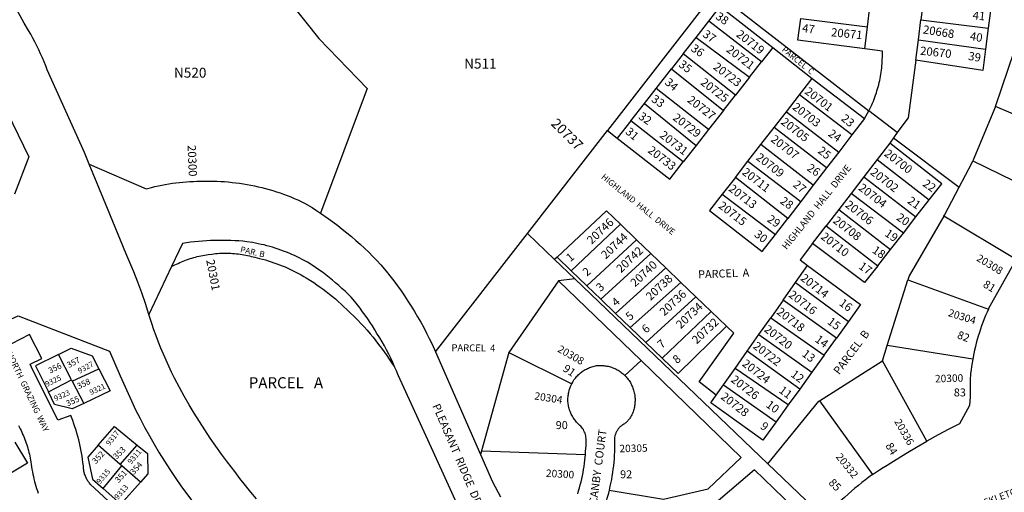
# Model space of a CAD drawing. Units: inches. Extents: x 1255607 to 1261802, y 553397 to 557480.
# Drawn here: x 1257809 to 1259213, y 554747 to 555420 of the extents above; entities that cross this region are included whole.
import ezdxf

# ---------------------------------------------------------------- set-up
doc = ezdxf.new("R2010")
doc.units = ezdxf.units.IN
doc.header["$MEASUREMENT"] = 0
for name, color, linetype in [('Addresses', 5, 'Continuous'), ('Lot-Block-Parcel Text', 6, 'Continuous'), ('Parcel Boundaries', 7, 'Continuous'), ('Street Names', 7, 'Continuous'), ('Street ROW', 5, 'Continuous')]:
    doc.layers.add(name, color=color, linetype=linetype)
doc.styles.add('Arial', font='txt')

msp = doc.modelspace()

# ---------------------------------------------------------------- linework, layer by layer
at = {"layer": 'Parcel Boundaries'}
for p, q in [((1258801.1, 555460.3), (1258647.3, 555262.4)), ((1258801.1, 555460.3), (1259020.2, 555290.7)), ((1259098, 555450), (1259094.2, 555420.5)), ((1259017.9, 555410.4), (1259021.4, 555438.8)), ((1259193.8, 555436.8), (1259190.1, 555408.5)), ((1258922.8, 555422.4), (1259017.9, 555410.4)), ((1258773.8, 555395.3), (1258791.8, 555418.3)), ((1258866.9, 555360.3), (1258791.8, 555418.3)), ((1259014.1, 555378.9), (1259017.9, 555410.4)), ((1259090.6, 555392), (1259094.2, 555420.5)), ((1259094.2, 555420.5), (1259190.1, 555408.5)), ((1259190.1, 555408.5), (1259186.2, 555378.4)), ((1258755.5, 555372), (1258773.8, 555395.3)), ((1258773.8, 555395.3), (1258849.7, 555338.3)), ((1258882.9, 555380.9), (1258866.9, 555360.3)), ((1258882.9, 555380.9), (1258939.4, 555336.8)), ((1259086.8, 555362.7), (1259090.6, 555392)), ((1259090.6, 555392), (1259186.2, 555378.4)), ((1258755.5, 555372), (1258738.6, 555350.4)), ((1258830, 555313.1), (1258755.5, 555372)), ((1259200.5, 555296.9), (1259227.6, 555376.5)), ((1258849.7, 555338.3), (1258866.9, 555360.3)), ((1258716.7, 555322.4), (1258738.6, 555350.4)), ((1258738.6, 555350.4), (1258812.9, 555291.2)), ((1258849.7, 555338.3), (1258830, 555313.1)), ((1258921.1, 555313.2), (1258939.4, 555336.8)), ((1258939.4, 555336.8), (1259014, 555279.8)), ((1258700.1, 555301.2), (1258716.7, 555322.4)), ((1258791.4, 555263.7), (1258716.7, 555322.4)), ((1258812.9, 555291.2), (1258830, 555313.1)), ((1258902.5, 555289.3), (1258921.1, 555313.2)), ((1258995.8, 555256.1), (1258921.1, 555313.2)), ((1258680.7, 555276.4), (1258700.1, 555301.2)), ((1258700.1, 555301.2), (1258773.8, 555241.1)), ((1259200.5, 555296.9), (1259168.2, 555219.3)), ((1259310.8, 555248.8), (1259200.5, 555296.9)), ((1258812.9, 555291.2), (1258791.4, 555263.7)), ((1258885.1, 555266.9), (1258902.5, 555289.3)), ((1258902.5, 555289.3), (1258977, 555231.7)), ((1259014, 555279.8), (1259020.2, 555290.7)), ((1259060.5, 555259.5), (1259020.2, 555290.7)), ((1258680.7, 555276.4), (1258661.2, 555251.5)), ((1258755.5, 555217.7), (1258680.7, 555276.4)), ((1258866.1, 555242.4), (1258885.1, 555266.9)), ((1258959.8, 555209.2), (1258885.1, 555266.9)), ((1259014, 555279.8), (1258995.8, 555256.1)), ((1258533.2, 555115.8), (1258647.3, 555262.4)), ((1258647.3, 555262.4), (1258661.2, 555251.5)), ((1258791.4, 555263.7), (1258773.8, 555241.1)), ((1258995.8, 555256.1), (1258977, 555231.7)), ((1259060.5, 555259.5), (1259055.2, 555252.2)), ((1258773.8, 555241.1), (1258755.5, 555217.7)), ((1258847.6, 555218.6), (1258866.1, 555242.4)), ((1258940.8, 555184.6), (1258866.1, 555242.4)), ((1259049.7, 555244.6), (1259031.7, 555221.1)), ((1259055.2, 555252.2), (1259049.7, 555244.6)), ((1259123.8, 555186.3), (1259049.7, 555244.6)), ((1259055.2, 555252.2), (1259148.6, 555181.5)), ((1258977, 555231.7), (1258959.8, 555209.2)), ((1258829.8, 555195.7), (1258847.6, 555218.6)), ((1258847.6, 555218.6), (1258922.8, 555161.1)), ((1259031.7, 555221.1), (1259012.8, 555196.4)), ((1259031.7, 555221.1), (1259106.2, 555163.8)), ((1259168.2, 555219.3), (1259275.7, 555166.5)), ((1258959.8, 555209.2), (1258940.8, 555184.6)), ((1259012.8, 555196.4), (1258994.6, 555172.7)), ((1259012.8, 555196.4), (1259087.1, 555139.2)), ((1258829.8, 555195.7), (1258811, 555171.5)), ((1258904.4, 555137.1), (1258829.8, 555195.7)), ((1258940.8, 555184.6), (1258922.8, 555161.1)), ((1259106.2, 555163.8), (1259123.8, 555186.3)), ((1258811, 555171.5), (1258886.9, 555114.3)), ((1258994.6, 555172.7), (1258977, 555149.9)), ((1259069.2, 555116.2), (1258994.6, 555172.7)), ((1258922.8, 555161.1), (1258904.4, 555137.1)), ((1259087.1, 555139.2), (1259106.2, 555163.8)), ((1258977, 555149.9), (1258959, 555126.4)), ((1258977, 555149.9), (1259050.8, 555092.7)), ((1259230, 555078.8), (1259126.9, 555140.3)), ((1258595.7, 555062.5), (1258665.8, 555128.8)), ((1258689, 555106.4), (1258665.8, 555128.8)), ((1258886.9, 555114.3), (1258904.4, 555137.1)), ((1258939.8, 555101.4), (1258959, 555126.4)), ((1258959, 555126.4), (1259032.6, 555069.4)), ((1259069.2, 555116.2), (1259087.1, 555139.2)), ((1258402.1, 554947.1), (1258533.2, 555115.8)), ((1258533.2, 555115.8), (1258572, 555078.6)), ((1259050.8, 555092.7), (1259069.2, 555116.2)), ((1258618.1, 555041), (1258689, 555106.4)), ((1258689, 555106.4), (1258709.2, 555087.1)), ((1258939.8, 555101.4), (1258921.9, 555078.1)), ((1259014, 555045.6), (1258939.8, 555101.4)), ((1258709.2, 555087.1), (1258638.1, 555021.8)), ((1258709.2, 555087.1), (1258730.7, 555066.5)), ((1259032.6, 555069.4), (1259050.8, 555092.7)), ((1258575.5, 555081.9), (1258572, 555078.6)), ((1258572, 555078.6), (1258600.8, 555051.1)), ((1258575.5, 555081.9), (1258595.7, 555062.5)), ((1258915.6, 555045.8), (1258932.7, 555070.1)), ((1258921.9, 555078.1), (1258932.7, 555070.1)), ((1258932.7, 555070.1), (1259008.2, 555014.6)), ((1258026.1, 555068.5), (1257993.8, 555000.4)), ((1258595.7, 555062.5), (1258618.1, 555041)), ((1258658.9, 555001.8), (1258730.7, 555066.5)), ((1258730.7, 555066.5), (1258752.2, 555045.8)), ((1259032.6, 555069.4), (1259014, 555045.6)), ((1258577.5, 555048.3), (1258506.6, 554945.9)), ((1258600.8, 555051.1), (1258577.5, 555048.3)), ((1258695.2, 554934.5), (1258577.5, 555048.3)), ((1258600.8, 555051.1), (1258876.2, 554787.3)), ((1258752.2, 555045.8), (1258679.8, 554981.7)), ((1258773.5, 555025.4), (1258752.2, 555045.8)), ((1258897.8, 555020.6), (1258915.6, 555045.8)), ((1258915.6, 555045.8), (1258990.8, 554990.4)), ((1259046.3, 554956.2), (1259075.7, 555049.8)), ((1259075.7, 555049.8), (1259190.6, 555008)), ((1258638.1, 555021.8), (1258618.1, 555041)), ((1258658.9, 555001.8), (1258638.1, 555021.8)), ((1258702.1, 554960.3), (1258773.5, 555025.4)), ((1258773.5, 555025.4), (1258795.4, 555004.4)), ((1258897.8, 555020.6), (1258880.1, 554995.4)), ((1258973.7, 554966.6), (1258897.8, 555020.6)), ((1259008.2, 555014.6), (1258990.8, 554990.4)), ((1258679.8, 554981.7), (1258658.9, 555001.8)), ((1258795.4, 555004.4), (1258725.3, 554938.1)), ((1258795.4, 555004.4), (1258816.9, 554983.7)), ((1258863.3, 554971.7), (1258880.1, 554995.4)), ((1258880.1, 554995.4), (1258956.2, 554942.3)), ((1258990.8, 554990.4), (1258973.7, 554966.6)), ((1258679.8, 554981.7), (1258702.1, 554960.3)), ((1258846.4, 554947.7), (1258863.3, 554971.7)), ((1258863.3, 554971.7), (1258938.6, 554917.8)), ((1258725.3, 554938.1), (1258702.1, 554960.3)), ((1258956.2, 554942.3), (1258973.7, 554966.6)), ((1258402.1, 554947.1), (1258466.5, 554800.6)), ((1258506.6, 554945.9), (1258467.9, 554805.6)), ((1258506.6, 554945.9), (1258596.5, 554901.5)), ((1258829.3, 554923.4), (1258846.4, 554947.7)), ((1258921.4, 554893.9), (1258846.4, 554947.7)), ((1259039.4, 554934.2), (1259046.3, 554956.2)), ((1259168, 554936.3), (1259046.3, 554956.2)), ((1257883.5, 554906.8), (1257864.6, 554943.2)), ((1258672.2, 554913.2), (1258695.2, 554934.5)), ((1258956.2, 554942.3), (1258938.6, 554917.8)), ((1258949.8, 554877.3), (1259039.4, 554934.2)), ((1259102.6, 554819.6), (1259039.4, 554934.2)), ((1257884.4, 554905.2), (1257922.1, 554922.7)), ((1258812.6, 554899.7), (1258829.3, 554923.4)), ((1258905.1, 554871.2), (1258829.3, 554923.4)), ((1258938.6, 554917.8), (1258921.4, 554893.9)), ((1257850.4, 554889.9), (1257883.5, 554906.8)), ((1257883.5, 554906.8), (1257884.4, 554905.2)), ((1257884.4, 554905.2), (1257900.9, 554873.3)), ((1258802.4, 554885.3), (1258812.6, 554899.7)), ((1258812.6, 554899.7), (1258887.8, 554847.2)), ((1258921.4, 554893.9), (1258905.1, 554871.2)), ((1258949.8, 554877.3), (1259025.3, 554771.9)), ((1258905.1, 554871.2), (1258887.8, 554847.2)), ((1257952.9, 554786.3), (1257921.3, 554813.7)), ((1257952.9, 554786.3), (1257977.1, 554814)), ((1258467.9, 554805.6), (1258466.5, 554800.6)), ((1258467.9, 554805.6), (1258616, 554800.5)), ((1257928.3, 554752.1), (1257955.3, 554784.2)), ((1257955.3, 554784.2), (1257952.9, 554786.3)), ((1257981.8, 554761.3), (1257955.3, 554784.2)), ((1258876.2, 554787.3), (1258954.3, 554712.5))]:
    msp.add_line(p, q, dxfattribs=at)
for points in [[(1258043, 555636.3), (1258236.1, 555393.9), (1258304.9, 555322.5), (1258238.3, 555144.7)], [(1258791.8, 555418.3), (1258808.2, 555439.2), (1258882.9, 555380.9)], [(1259014.1, 555378.9), (1258918.8, 555391.5), (1258922.8, 555422.4)], [(1259020.2, 555290.7), (1259021.5, 555293.4), (1259022.9, 555296.2), (1259024.1, 555298.9), (1259025.3, 555301.7), (1259026.5, 555304.5), (1259027.6, 555307.4), (1259028.7, 555310.2), (1259029.7, 555313.1), (1259030.7, 555316), (1259031.6, 555318.9), (1259032.5, 555321.8), (1259033.3, 555324.8), (1259034.1, 555327.7), (1259034.8, 555330.7), (1259035.5, 555333.7), (1259036.1, 555336.6), (1259036.6, 555339.6), (1259037.2, 555342.6), (1259037.6, 555345.7), (1259038, 555348.7), (1259038.4, 555351.7), (1259038.7, 555354.7), (1259038.9, 555357.8), (1259039.1, 555360.8), (1259039.2, 555363.9), (1259039.3, 555366.9), (1259039.3, 555370), (1259039.3, 555375.6), (1259014.1, 555378.9)], [(1259186.2, 555378.4), (1259182.3, 555348.1), (1259086.8, 555362.7)], [(1259086.8, 555362.7), (1259076.2, 555280.4), (1259061.5, 555260.9), (1259060.5, 555259.5)], [(1258661.2, 555251.5), (1258736.1, 555192.9), (1258755.5, 555217.7)], [(1257908.5, 555214.6), (1257989.7, 555179.3), (1257997.4, 555181.4), (1258002.3, 555182.6), (1258007.2, 555183.7), (1258012.2, 555184.7), (1258017.1, 555185.7), (1258022.1, 555186.5), (1258027.1, 555187.3), (1258032.1, 555187.9), (1258037.1, 555188.5), (1258042.1, 555189), (1258047.1, 555189.4), (1258052.1, 555189.8), (1258057.1, 555190), (1258062.2, 555190.2), (1258067.2, 555190.2), (1258072.2, 555190.2), (1258079.8, 555190.3), (1258085.2, 555190.3), (1258090.6, 555190.1), (1258096, 555189.9), (1258101.4, 555189.6), (1258106.8, 555189.1), (1258112.2, 555188.6), (1258117.6, 555188), (1258122.9, 555187.3), (1258128.3, 555186.5), (1258133.6, 555185.6), (1258138.9, 555184.6), (1258144.2, 555183.6), (1258149.5, 555182.4), (1258154.7, 555181.1), (1258160, 555179.8), (1258165.2, 555178.3), (1258170.4, 555176.8), (1258175.5, 555175.2), (1258180.6, 555173.5), (1258185.7, 555171.7), (1258190.8, 555169.8), (1258195.8, 555167.8), (1258200.8, 555165.7), (1258205.8, 555163.6), (1258210.7, 555161.3), (1258215.6, 555159), (1258226.4, 555152.5), (1258232.4, 555148.6), (1258238.3, 555144.7)], [(1259148.6, 555181.5), (1259166.9, 555216.1), (1259168.2, 555219.3)], [(1258811, 555171.5), (1258793, 555148.3), (1258868.1, 555089.8), (1258886.9, 555114.3)], [(1259126.9, 555140.3), (1259127.8, 555141.9), (1259148.6, 555181.5)], [(1258238.3, 555144.7), (1258249.4, 555137), (1258256.1, 555132.1), (1258262.8, 555127.1), (1258269.4, 555122), (1258275.9, 555116.8), (1258282.3, 555111.4), (1258288.6, 555105.9), (1258294.9, 555100.4), (1258301, 555094.7), (1258307, 555088.9), (1258312.9, 555083), (1258318.7, 555077), (1258324.4, 555070.9), (1258331.8, 555062), (1258337.3, 555055.2), (1258342.7, 555048.2), (1258348, 555041.1), (1258353.1, 555034), (1258358.1, 555026.8), (1258363, 555019.4), (1258367.7, 555012), (1258372.3, 555004.6), (1258376.8, 554997), (1258381.2, 554989.3), (1258385.4, 554981.6), (1258389.5, 554973.8), (1258393.4, 554966), (1258397.3, 554958), (1258402.1, 554947.1)], [(1258665.8, 555128.8), (1258645.8, 555147.9), (1258575.5, 555081.9)], [(1259126.9, 555140.3), (1259077.3, 555055.1), (1259075.7, 555049.8)], [(1258344, 554925.7), (1258341.3, 554931.8), (1258338.4, 554937.8), (1258335.5, 554943.7), (1258332.5, 554949.6), (1258329.3, 554955.4), (1258326.1, 554961.2), (1258322.7, 554966.9), (1258318.8, 554973.3), (1258315.6, 554978.5), (1258312.4, 554983.8), (1258309, 554988.9), (1258305.6, 554994), (1258302.1, 554999.1), (1258298.4, 555004.1), (1258294.7, 555009), (1258290.9, 555013.9), (1258287.1, 555018.7), (1258281.9, 555024.9), (1258277.6, 555029.1), (1258273.3, 555033.3), (1258268.9, 555037.4), (1258264.4, 555041.4), (1258259.8, 555045.4), (1258255.2, 555049.3), (1258250.5, 555053.1), (1258245.8, 555056.8), (1258241, 555060.4), (1258236.1, 555063.9), (1258231.2, 555067.4), (1258223.4, 555072.6), (1258219.8, 555074.7), (1258216.1, 555076.7), (1258212.4, 555078.7), (1258208.7, 555080.6), (1258204.9, 555082.4), (1258201.2, 555084.2), (1258197.3, 555085.9), (1258193.5, 555087.6), (1258189.6, 555089.1), (1258185.7, 555090.6), (1258181.8, 555092.1), (1258177.8, 555093.5), (1258173.9, 555094.8), (1258169.9, 555096), (1258165.9, 555097.2), (1258161.8, 555098.2), (1258157.8, 555099.3), (1258153.7, 555100.2), (1258149.6, 555101.1), (1258145.5, 555101.9), (1258141.4, 555102.6), (1258133.4, 555103.9), (1258127.6, 555104.5), (1258121.9, 555105), (1258116.1, 555105.4), (1258110.4, 555105.6), (1258104.6, 555105.8), (1258098.8, 555105.9), (1258093.1, 555105.9), (1258087.3, 555105.8), (1258081.5, 555105.6), (1258075.8, 555105.3), (1258070, 555104.9), (1258064.3, 555104.4), (1258058.6, 555103.8), (1258052.8, 555103.1), (1258041.7, 555101.4), (1258026.1, 555068.5)], [(1258026.1, 555068.5), (1258030.5, 555070.8), (1258032.9, 555072), (1258035.3, 555073.1), (1258037.7, 555074.2), (1258040.1, 555075.3), (1258042.6, 555076.3), (1258045.1, 555077.2), (1258047.5, 555078.1), (1258050, 555079), (1258052.5, 555079.8), (1258055.1, 555080.6), (1258057.6, 555081.4), (1258060.1, 555082.1), (1258062.7, 555082.7), (1258065.3, 555083.3), (1258067.9, 555083.9), (1258070.5, 555084.4), (1258073.1, 555084.9), (1258075.7, 555085.3), (1258078.3, 555085.7), (1258083.5, 555086.4), (1258086.1, 555086.8), (1258088.8, 555087), (1258091.5, 555087.2), (1258094.2, 555087.4), (1258096.9, 555087.5), (1258099.6, 555087.6), (1258102.3, 555087.6), (1258105, 555087.6), (1258107.6, 555087.6), (1258110.3, 555087.5), (1258113, 555087.3), (1258115.7, 555087.1), (1258118.4, 555086.8), (1258121.1, 555086.5), (1258123.7, 555086.2), (1258126.4, 555085.8), (1258129.1, 555085.4), (1258131.7, 555084.9), (1258134.4, 555084.3), (1258137, 555083.8), (1258139.6, 555083.1), (1258142.2, 555082.5), (1258144.8, 555081.8), (1258151.5, 555080.2), (1258155.6, 555079.1), (1258159.7, 555077.9), (1258163.8, 555076.7), (1258167.9, 555075.4), (1258171.9, 555074), (1258175.9, 555072.6), (1258179.9, 555071.1), (1258183.8, 555069.5), (1258187.8, 555067.9), (1258191.7, 555066.1), (1258195.5, 555064.4), (1258199.4, 555062.5), (1258203.2, 555060.6), (1258206.9, 555058.6), (1258210.7, 555056.6), (1258214.4, 555054.5), (1258218, 555052.3), (1258224, 555048.6), (1258228.7, 555045.6), (1258233.2, 555042.5), (1258237.8, 555039.3), (1258242.2, 555036.1), (1258246.6, 555032.8), (1258251, 555029.4), (1258255.3, 555025.9), (1258259.5, 555022.4), (1258263.7, 555018.8), (1258267.8, 555015.1), (1258271.8, 555011.3), (1258275.8, 555007.5), (1258279.7, 555003.6), (1258286.8, 554996.7), (1258291.4, 554992.1), (1258295.9, 554987.4), (1258300.4, 554982.6), (1258304.7, 554977.8), (1258309, 554972.8), (1258313.2, 554967.8), (1258317.2, 554962.7), (1258321.2, 554957.6), (1258325.2, 554952.4), (1258329, 554947.1), (1258332.7, 554941.7), (1258336.3, 554936.3), (1258339.9, 554930.8), (1258344, 554925.7)], [(1259190.6, 555008), (1259191.1, 555009.1), (1259230, 555078.8)], [(1259190.6, 555008), (1259188.5, 555003.3), (1259186.4, 554998.6), (1259184.5, 554993.8), (1259182.6, 554989), (1259180.8, 554984.1), (1259179.1, 554979.2), (1259177.5, 554974.3), (1259175.9, 554969.4), (1259174.5, 554964.5), (1259173.1, 554959.5), (1259171.9, 554954.5), (1259170.7, 554949.4), (1259169.6, 554944.4), (1259168, 554936.3)], [(1257961.7, 554710.5), (1257910.1, 554758.5), (1257909.2, 554759.5), (1257908.4, 554760.5), (1257907.6, 554761.6), (1257906.8, 554762.7), (1257906.1, 554763.9), (1257905.4, 554765), (1257904.7, 554766.2), (1257904.1, 554767.4), (1257903.6, 554768.6), (1257903.1, 554769.8), (1257902.6, 554771.1), (1257902.1, 554772.4), (1257901.8, 554773.7), (1257901.4, 554775), (1257901.1, 554776.3), (1257900.9, 554777.6), (1257900.7, 554778.9), (1257900.5, 554780.2), (1257900.4, 554781.6), (1257900.3, 554782.9), (1257900.3, 554784.3), (1257899.7, 554789), (1257899.1, 554793.7), (1257898.4, 554798.4), (1257897.6, 554803.1), (1257896.7, 554807.8), (1257895.8, 554812.4), (1257894.7, 554817.1), (1257893.6, 554821.7), (1257892.4, 554826.3), (1257891.1, 554830.9), (1257889.8, 554835.4), (1257888.3, 554839.9), (1257886.8, 554844.5), (1257885.2, 554848.9), (1257882.4, 554856.2), (1257864, 554849.3), (1257826.4, 554925), (1257824.3, 554929.3), (1257824.4, 554929.4), (1257841.2, 554937.5), (1257823.4, 554971.7), (1257759, 554938.5)], [(1258816.9, 554983.7), (1258748.2, 554916.1), (1258725.3, 554938.1)], [(1258802.4, 554885.3), (1258777.9, 554904.2), (1258827.4, 554973.6), (1258816.9, 554983.7)], [(1257864.6, 554943.2), (1257882.9, 554952.4), (1257912.6, 554941.1), (1257922.1, 554922.7)], [(1257864.6, 554943.2), (1257832.2, 554926.9), (1257850.4, 554889.9)], [(1258649.7, 554749.5), (1258727.3, 554737), (1258790.8, 554751.8), (1258838, 554796.5), (1258695.2, 554934.5)], [(1259168, 554936.3), (1259167.1, 554931.3), (1259166.3, 554926.2), (1259165.7, 554921.2), (1259165.1, 554916.1), (1259164.2, 554906.5), (1259164.4, 554895.3), (1259164.3, 554889.1), (1259164.2, 554882.9), (1259163.9, 554876.7), (1259163.6, 554870.5), (1259149.1, 554844.2), (1259133.8, 554836.5), (1259118.6, 554828.4), (1259102.6, 554819.6)], [(1257922.1, 554922.7), (1257938.4, 554891.2), (1257900.9, 554873.3)], [(1258495.8, 554637), (1258493, 554639.9), (1258490.3, 554642.7), (1258485.4, 554648.3), (1258481, 554653.4), (1258476.7, 554658.6), (1258472.4, 554663.9), (1258468.3, 554669.3), (1258464.3, 554674.7), (1258460.4, 554680.2), (1258456.5, 554685.8), (1258452.8, 554691.4), (1258449.2, 554697.1), (1258445.2, 554703.7), (1258398.8, 554805), (1258349.5, 554912.7), (1258348.1, 554916.2), (1258346.6, 554919.7), (1258344, 554925.7)], [(1258596.5, 554901.5), (1258597.8, 554903.9), (1258598.7, 554905.3), (1258599.6, 554906.8), (1258600.6, 554908.2), (1258601.7, 554909.5), (1258602.8, 554910.8), (1258603.9, 554912.1), (1258605.1, 554913.3), (1258606.3, 554914.5), (1258607.5, 554915.7), (1258608.8, 554916.8), (1258610.2, 554917.8), (1258611.5, 554918.9), (1258612.9, 554919.8), (1258614.4, 554920.7), (1258615.8, 554921.6), (1258617.3, 554922.4), (1258618.9, 554923.2), (1258620.4, 554923.9), (1258622, 554924.5), (1258623.6, 554925.1), (1258625.2, 554925.7), (1258626.8, 554926.1), (1258628.5, 554926.6), (1258630.1, 554926.9), (1258631.8, 554927.3), (1258633, 554927.4), (1258634.7, 554927.5), (1258636.4, 554927.6), (1258638.1, 554927.6), (1258639.8, 554927.5), (1258641.6, 554927.4), (1258643.3, 554927.2), (1258645, 554927), (1258646.7, 554926.7), (1258648.3, 554926.3), (1258650, 554925.9), (1258651.7, 554925.5), (1258653.3, 554924.9), (1258654.9, 554924.3), (1258656.5, 554923.7), (1258658.1, 554923), (1258659.7, 554922.3), (1258661.2, 554921.4), (1258662.7, 554920.6), (1258664.1, 554919.7), (1258665.6, 554918.7), (1258667, 554917.7), (1258668.3, 554916.7), (1258669.6, 554915.6), (1258670.9, 554914.4), (1258672.2, 554913.2)], [(1258616, 554800.5), (1258616.3, 554804.8), (1258616.6, 554809.2), (1258616.8, 554813.5), (1258616.9, 554817.9), (1258616.9, 554823.2), (1258616.7, 554825.1), (1258616.4, 554827), (1258616, 554828.9), (1258615.4, 554830.8), (1258614.7, 554832.6), (1258613.9, 554834.4), (1258613, 554836.1), (1258611.9, 554837.7), (1258610.8, 554839.3), (1258609.5, 554840.8), (1258608.2, 554841.9), (1258607, 554843), (1258605.7, 554844.2), (1258604.5, 554845.4), (1258603.4, 554846.7), (1258602.3, 554848), (1258601.2, 554849.3), (1258600.2, 554850.7), (1258599.2, 554852.1), (1258598.3, 554853.5), (1258597.4, 554855), (1258596.6, 554856.5), (1258595.8, 554858), (1258595.1, 554859.5), (1258594.5, 554861.1), (1258593.9, 554862.7), (1258593.3, 554864.3), (1258592.8, 554866), (1258592.4, 554867.6), (1258592, 554869.3), (1258591.7, 554870.9), (1258591.5, 554872.6), (1258591.3, 554874.3), (1258591.1, 554876), (1258591.1, 554877.7), (1258591, 554879.4), (1258591.1, 554881.1), (1258591.2, 554882.8), (1258591.3, 554884.5), (1258591.6, 554886.2), (1258591.8, 554887.9), (1258592.2, 554889.6), (1258592.6, 554891.2), (1258593, 554892.9), (1258593.5, 554894.5), (1258594.1, 554896.1), (1258594.7, 554897.7), (1258595.4, 554899.3), (1258596.5, 554901.5)], [(1258672.2, 554913.2), (1258673.9, 554911.4), (1258675, 554910.1), (1258676.1, 554908.8), (1258677.1, 554907.4), (1258678.1, 554906), (1258679.1, 554904.6), (1258680, 554903.1), (1258680.8, 554901.6), (1258681.6, 554900.1), (1258682.3, 554898.5), (1258683, 554897), (1258683.7, 554895.3), (1258684.2, 554893.7), (1258684.7, 554892.1), (1258685.2, 554890.4), (1258685.6, 554888.7), (1258685.9, 554887.1), (1258686.2, 554885.4), (1258686.4, 554883.6), (1258686.6, 554881.9), (1258686.7, 554880.2), (1258686.7, 554878.5), (1258686.7, 554876.8), (1258686.6, 554875.1), (1258686.5, 554873.3), (1258686.3, 554871.6), (1258686, 554869.9), (1258685.7, 554868.2), (1258685.3, 554866.6), (1258684.9, 554864.9), (1258684.4, 554863.2), (1258683.8, 554861.5), (1258683.4, 554860.3), (1258682.9, 554859.2), (1258682.4, 554858), (1258681.9, 554856.9), (1258681.3, 554855.8), (1258680.7, 554854.7), (1258680, 554853.6), (1258679.3, 554852.5), (1258678.6, 554851.5), (1258677.8, 554850.5), (1258677, 554849.5), (1258676.2, 554848.6), (1258675.3, 554847.7), (1258674.4, 554846.8), (1258673.5, 554845.9), (1258672.5, 554845.1), (1258671.5, 554844.3), (1258670.5, 554843.6), (1258669.5, 554842.9), (1258668.4, 554842.2), (1258667.3, 554841.6), (1258666.2, 554841), (1258665.4, 554840.2), (1258664.7, 554839.4), (1258664, 554838.6), (1258663.3, 554837.8), (1258662.7, 554837), (1258662.1, 554836.1), (1258661.5, 554835.2), (1258661, 554834.3), (1258660.4, 554833.4), (1258660, 554832.5), (1258659.5, 554831.5), (1258659.1, 554830.6), (1258658.7, 554829.6), (1258658.3, 554828.6), (1258658, 554827.6), (1258657.7, 554826.5), (1258657.4, 554825), (1258657.5, 554819.5), (1258657.5, 554814.5), (1258657.5, 554809.5), (1258657.3, 554804.5), (1258657.1, 554799.5), (1258656.7, 554794.6), (1258656.3, 554789.6), (1258655.8, 554784.6), (1258655.2, 554779.7), (1258654.5, 554774.7), (1258653.8, 554769.8), (1258652.9, 554764.9), (1258650.9, 554755.2), (1258649.7, 554749.5)], [(1257900.9, 554873.3), (1257884.5, 554865.5), (1257859.2, 554872.1), (1257850.4, 554889.9)], [(1258887.8, 554847.2), (1258869.1, 554821.2), (1258794.7, 554874.4), (1258802.4, 554885.3)], [(1258876.2, 554787.3), (1258948.5, 554876.5), (1258949.8, 554877.3)], [(1257807.6, 554842.1), (1257810.2, 554837.2), (1257811.4, 554834.7), (1257812.6, 554832.2), (1257813.7, 554829.7), (1257814.8, 554827.2), (1257815.9, 554824.6), (1257816.9, 554822), (1257817.9, 554819.5), (1257818.8, 554816.8), (1257819.7, 554814.2), (1257820.5, 554811.6), (1257821.3, 554808.9), (1257822, 554806.2), (1257822.7, 554803.6), (1257823.4, 554800.9), (1257824, 554798.2), (1257824.5, 554795.5), (1257825, 554792.7), (1257825.5, 554790), (1257825.9, 554786.5), (1257826.4, 554783), (1257827, 554779.5), (1257827.6, 554776.1), (1257828.3, 554772.6), (1257829, 554769.2), (1257829.8, 554765.7), (1257830.6, 554762.3), (1257831.6, 554758.9), (1257832.5, 554755.5), (1257833.6, 554752.2), (1257834.7, 554748.8), (1257835.8, 554745.5)], [(1257921.3, 554813.7), (1257944.8, 554840.6), (1257977.1, 554814)], [(1257802.5, 554818.3), (1257820.7, 554788), (1257789.6, 554769.7)], [(1259025.3, 554771.9), (1259035.2, 554778.7), (1259040.6, 554782.1), (1259045.9, 554785.4), (1259051.4, 554788.7), (1259072.9, 554802.2), (1259087.7, 554811), (1259102.6, 554819.6)], [(1257921.3, 554813.7), (1257906.5, 554796.7), (1257913.1, 554765.2), (1257928.3, 554752.1)], [(1257977.1, 554814), (1257991.6, 554802.1), (1257992.1, 554772.9), (1257981.8, 554761.3)], [(1258466.5, 554800.6), (1258483.7, 554761.6), (1258487.3, 554754.5), (1258491.1, 554747.4), (1258495, 554740.4)], [(1258605, 554744.4), (1258606.3, 554748.7), (1258607.5, 554753), (1258608.7, 554757.3), (1258609.8, 554761.7), (1258610.8, 554766.1), (1258611.7, 554770.4), (1258612.6, 554774.8), (1258613.4, 554779.2), (1258614.1, 554783.7), (1258614.7, 554788.1), (1258615.2, 554792.5), (1258616, 554800.5)], [(1258939.9, 554699), (1258856.8, 554778.5), (1258801.9, 554731.5)], [(1257981.8, 554761.3), (1257953.9, 554729.9), (1257928.3, 554752.1)], [(1259025.3, 554771.9), (1259020.2, 554768.2), (1259015.1, 554764.4), (1259010.1, 554760.5), (1259005.1, 554756.6), (1259000.2, 554752.5), (1258995.4, 554748.4), (1258990.7, 554744.1), (1258985.5, 554739.3), (1258975.8, 554731.4), (1258966.3, 554723.2), (1258954.3, 554712.5)], [(1258649.7, 554749.5), (1258648.2, 554743.5), (1258646.7, 554737.8), (1258645.1, 554732.2), (1258643.4, 554726.5)]]:
    msp.add_lwpolyline(points, dxfattribs=at)
at = {"layer": 'Street ROW'}
for points in [[(1257653.9, 555533.3), (1257664.4, 555517.5), (1257674.7, 555501.7), (1257695.2, 555469.4), (1257708.6, 555447.3), (1257721.6, 555425), (1257734.1, 555402.5), (1257746.3, 555379.7), (1257758.1, 555356.8), (1257769.5, 555333.6), (1257822.4, 555224.9), (1257802, 555171.7)], [(1257908.5, 555214.6), (1257901.8, 555230.9), (1257848.8, 555349), (1257846.6, 555354.8), (1257844.2, 555360.6), (1257841.8, 555366.3), (1257839.3, 555372), (1257836.7, 555377.7), (1257834, 555383.2), (1257831.2, 555388.8), (1257828.3, 555394.3), (1257825.3, 555399.7), (1257822.2, 555405.1), (1257815.8, 555415.5), (1257802.3, 555440.9)], [(1257993.8, 555000.4), (1257988.8, 555015.7), (1257983.4, 555030.9), (1257977.9, 555046.1), (1257972, 555061.1), (1257960.9, 555087.8), (1257934.5, 555151.5), (1257908.5, 555214.6)], [(1258147.2, 554737.5), (1258139.1, 554747), (1258131.2, 554756.6), (1258123.5, 554766.4), (1258116, 554776.3), (1258105.6, 554789.7), (1258097.2, 554801), (1258089, 554812.4), (1258081, 554824), (1258073.2, 554835.7), (1258065.6, 554847.5), (1258058.3, 554859.5), (1258051.1, 554871.6), (1258044.1, 554883.8), (1258037.4, 554896.2), (1258030.3, 554909.5), (1258026.1, 554917.9), (1258022.1, 554926.4), (1258018.1, 554934.9), (1258014.4, 554943.5), (1258010.8, 554952.2), (1258007.3, 554960.9), (1258004, 554969.7), (1258000.9, 554978.5), (1257997.9, 554987.4), (1257993.8, 555000.4)], [(1257633.2, 554919.3), (1257649.1, 554926.9), (1257807.2, 554998.2), (1257937.5, 554948), (1257952.9, 554912.7), (1257968.7, 554877.1), (1257974.8, 554864.4), (1257981.1, 554851.9), (1257987.6, 554839.5), (1257994.4, 554827.2), (1258001.4, 554815.1), (1258008.5, 554803), (1258015.9, 554791.1), (1258023.5, 554779.3), (1258031.3, 554767.7), (1258039.3, 554756.1), (1258052.9, 554737.5), (1258064.2, 554723), (1258075.8, 554708.8), (1258087.6, 554694.8), (1258099.7, 554681), (1258112, 554667.4), (1258125, 554653.4), (1258126, 554652.4)]]:
    msp.add_lwpolyline(points, dxfattribs=at)

# ---------------------------------------------------------------- texts
at = {"layer": 'Addresses', "color": 18, "true_color": 0x000000, "style": 'Arial'}
for s, height, rotation, p in [('20671', 11.83, -5.5172, (1258965.7, 555396.9)), ('20668', 11.83, -9.0134, (1259096.5, 555401)), ('20719', 11.83, -37.6145, (1258829.9, 555397.6)), ('20721', 11.83, -37.6145, (1258815.9, 555375.9)), ('20670', 11.83, -6.203, (1259092.6, 555370.6)), ('20723', 11.83, -37.6145, (1258797.1, 555351.3)), ('20725', 11.83, -37.6145, (1258778.9, 555329.1)), ('20701', 11.83, -37.6145, (1258927.6, 555316.1)), ('20727', 11.83, -37.6145, (1258760.2, 555304.1)), ('20703', 11.83, -37.6145, (1258909.9, 555293.9)), ('20729', 11.83, -37.6145, (1258739.4, 555278.8)), ('20705', 11.83, -37.6145, (1258893.6, 555272.7)), ('20737', 14.2, -44.8761, (1258565.9, 555271.1)), ('20731', 11.83, -37.6145, (1258720.9, 555253.8)), ('20707', 11.83, -37.6145, (1258879.1, 555247.9)), ('20300', 11.83, -87.7054, (1258048.8, 555241.5)), ('20733', 11.83, -37.6145, (1258703.8, 555232.2)), ('20709', 11.83, -37.6145, (1258858, 555222.1)), ('20700', 11.83, -37.6145, (1259040.8, 555227.5)), ('20711', 11.83, -37.6145, (1258838.3, 555201)), ('20702', 11.83, -37.6145, (1259021.1, 555201)), ('20713', 11.83, -37.6145, (1258819, 555177.5)), ('20704', 11.83, -37.6145, (1259004.2, 555178.7)), ('20715', 11.83, -37.6145, (1258804.5, 555153.2)), ('20706', 11.83, -37.6145, (1258985.3, 555154.5)), ('20708', 11.83, -37.6145, (1258967.8, 555132)), ('20746', 11.83, 43.3092, (1258624.8, 555099.5)), ('20744', 11.83, 43.3092, (1258645, 555078.5)), ('20710', 11.83, -37.6145, (1258950.5, 555109.1)), ('20742', 11.83, 43.3092, (1258666.7, 555058.9)), ('20308', 10.65, -31.2932, (1259172.5, 555077.6)), ('20301', 11.83, -79.0774, (1258075.3, 555077.4)), ('20740', 11.83, 43.3092, (1258686.8, 555038.8)), ('20738', 11.83, 43.3092, (1258708.8, 555019.2)), ('20714', 11.83, -37.6145, (1258921.5, 555050.1)), ('20736', 11.83, 43.3092, (1258728.4, 554997.2)), ('20716', 11.83, -37.6145, (1258904.6, 555026.3)), ('20734', 11.83, 43.3092, (1258751.8, 554979.1)), ('20718', 11.83, -37.6145, (1258887.5, 555002)), ('20304', 10.65, -17.6501, (1259132.2, 554998.2)), ('20732', 11.83, 43.3092, (1258774.5, 554957.2)), ('20720', 11.83, -37.6145, (1258869.6, 554977)), ('20722', 11.83, -37.6145, (1258853.8, 554953.1)), ('20308', 10.65, -29.6498, (1258575.2, 554947.8)), ('9327', 7.81, 28.7799, (1257895, 554915.7)), ('20724', 11.83, -37.6145, (1258838.2, 554928.1)), ('9325', 7.81, 25.6015, (1257848.2, 554896.9)), ('20726', 11.83, -37.6145, (1258822.3, 554905.3)), ('20300', 10.65, 1.6846, (1259114.4, 554903.3)), ('9323', 7.81, 24.3859, (1257860.5, 554876.4)), ('9321', 7.81, 24.7759, (1257911.1, 554885.3)), ('20304', 10.65, -9.0194, (1258542.6, 554879.2)), ('20728', 11.83, -37.6145, (1258807.8, 554881)), ('20336', 10.65, -60.2549, (1259055.9, 554847.6)), ('9317', 7.81, 52.0788, (1257937.7, 554812.4)), ('9311', 7.81, 49.3326, (1257968.3, 554786.1)), ('20305', 10.65, 1.2704, (1258664.5, 554803.7)), ('20332', 10.65, -51.2259, (1258972.3, 554797)), ('9315', 7.81, 49.9275, (1257924, 554757.8)), ('20300', 10.65, -3.5179, (1258559.4, 554768.8)), ('9313', 7.81, 49.3519, (1257949.5, 554735.7))]:
    msp.add_text(s, height=height, rotation=rotation, dxfattribs=at).set_placement(p)
at = {"layer": 'Lot-Block-Parcel Text', "color": 14, "true_color": 0xa80000, "style": 'Arial'}
for s, height, rotation, p in [('38', 11.83, -35, (1258800.4, 555422.6)), ('41', 11.83, -6.5096, (1259167.5, 555421.3)), ('47', 11.83, -8.0965, (1258924.3, 555403.1)), ('37', 11.83, -35, (1258782.1, 555397.2)), ('40', 11.83, -9.9995, (1259163.3, 555391.6)), ('36', 11.83, -35, (1258765.3, 555377)), ('PARCEL  C', 8.52, -39.23, (1258895.1, 555376.4)), ('39', 11.83, -9.9993, (1259161, 555363.3)), ('35', 11.83, -37.8152, (1258747.9, 555354.6)), ('34', 11.83, -40.537, (1258728.2, 555329.5)), ('33', 11.83, -35, (1258708.9, 555304.7)), ('32', 11.83, -35, (1258690.5, 555280.1)), ('23', 11.83, -39.8057, (1258979.5, 555277.9)), ('31', 11.83, -40.5225, (1258672, 555259.1)), ('24', 11.83, -35, (1258960.9, 555255.6)), ('25', 11.83, -38.6127, (1258946.1, 555231.7)), ('26', 11.83, -35, (1258930.7, 555206.6)), ('27', 11.83, -40.0036, (1258910.8, 555183.7)), ('22', 11.83, -35, (1259095.7, 555184.3)), ('21', 11.83, -35, (1259073.9, 555159.8)), ('28', 11.83, -35, (1258892.4, 555159.6)), ('29', 11.83, -35, (1258873.9, 555133.6)), ('20', 11.83, -35.3139, (1259058.2, 555136.1)), ('30', 11.83, -38.5318, (1258855.6, 555112.5)), ('19', 11.83, -35.0007, (1259041.6, 555113.2)), ('PAR. B', 8.52, -12.8199, (1258123.3, 555089.2)), ('1', 11.8, 40, (1258594.4, 555074.6)), ('18', 11.83, -35, (1259023.7, 555089.4)), ('17', 11.83, -35, (1259004.5, 555066.5)), ('2', 11.8, 40, (1258618, 555053.9)), ('PARCEL  A', 11.36, 2.1143, (1258776.8, 555051.6)), ('3', 11.8, 40.0017, (1258637.2, 555032)), ('81', 11.36, -32.0137, (1259181.7, 555040.3)), ('4', 11.8, 40.0017, (1258659.5, 555010.8)), ('16', 11.83, -37, (1258976.6, 555014.4)), ('5', 11.8, 40.1379, (1258679.3, 554990.8)), ('6', 11.8, 40, (1258702.3, 554972.7)), ('15', 11.83, -36.9998, (1258959.8, 554987.9)), ('PARCEL  B', 11.36, 53.2545, (1258977.6, 554913.5)), ('82', 11.36, -21.5895, (1259144.9, 554966.8)), ('PARCEL  4', 9.86, -0.4646, (1258425, 554947.9)), ('7', 11.8, 40, (1258724.6, 554950.9)), ('14', 11.83, -37, (1258942.2, 554962.5)), ('13', 11.83, -36.999, (1258923.6, 554941.9)), ('356', 8.52, 26.0577, (1257852.8, 554915.7)), ('357', 8.52, 26.9866, (1257879.4, 554923.7)), ('8', 11.8, 40, (1258746.4, 554929.3)), ('91', 11.36, -33.8964, (1258582.8, 554920.5)), ('12', 11.83, -37, (1258907.7, 554912.8)), ('358', 8.52, 25.2957, (1257893.7, 554893.6)), ('11', 11.83, -36.9998, (1258890.7, 554890)), ('355', 8.52, 24.0384, (1257877.9, 554868.9)), ('10', 11.83, -36.7459, (1258872.3, 554869.3)), ('9', 11.8, -36.9988, (1258864.2, 554838.8)), ('84', 11.36, -59.205, (1259043.2, 554813.3)), ('352', 8.52, 47.4251, (1257918.1, 554786.5)), ('353', 8.52, 44.2833, (1257947.5, 554793)), ('354', 8.52, 47.7879, (1257972.2, 554771.1)), ('351', 8.52, 47.5802, (1257950.5, 554759.4)), ('85', 11.36, -46.2211, (1258961.7, 554759.6))]:
    msp.add_text(s, height=height, rotation=rotation, dxfattribs=at).set_placement(p)
for s, height, p in [('N511', 14.2, (1258443.1, 555350.8)), ('N520', 14.2, (1258029.4, 555337.8)), ('PARCEL   A', 15.78, (1258136, 554895)), ('83', 11.36, (1259141.1, 554883.4)), ('90', 11.36, (1258573.6, 554836.8)), ('92', 11.36, (1258665.4, 554766.7))]:
    msp.add_text(s, height=height, dxfattribs=at).set_placement(p)
at = {"layer": 'Street Names', "color": 18, "true_color": 0x000000, "style": 'Arial'}
for s, height, rotation, p in [('HIGHLAND  HALL  DRIVE', 9.861, 51.579, (1258902.8, 555091.8)), ('HIGHLAND  HALL  DRIVE', 8.628, -38.7608, (1258637.7, 555194.8)), ('NORTH  GRAZING  WAY', 8.628, -64.6263, (1257790.6, 554944.5)), ('PLEASANT  RIDGE  DRIVE', 11.36, -66.7578, (1258397.5, 554870)), ('CANBY  COURT', 11.36, 82.6092, (1258632.4, 554729)), ('BICKLETON  PLACE', 9.861, 20.353, (1259172.9, 554722.3))]:
    msp.add_text(s, height=height, rotation=rotation, dxfattribs=at).set_placement(p)

doc.saveas('drawing.dxf')
